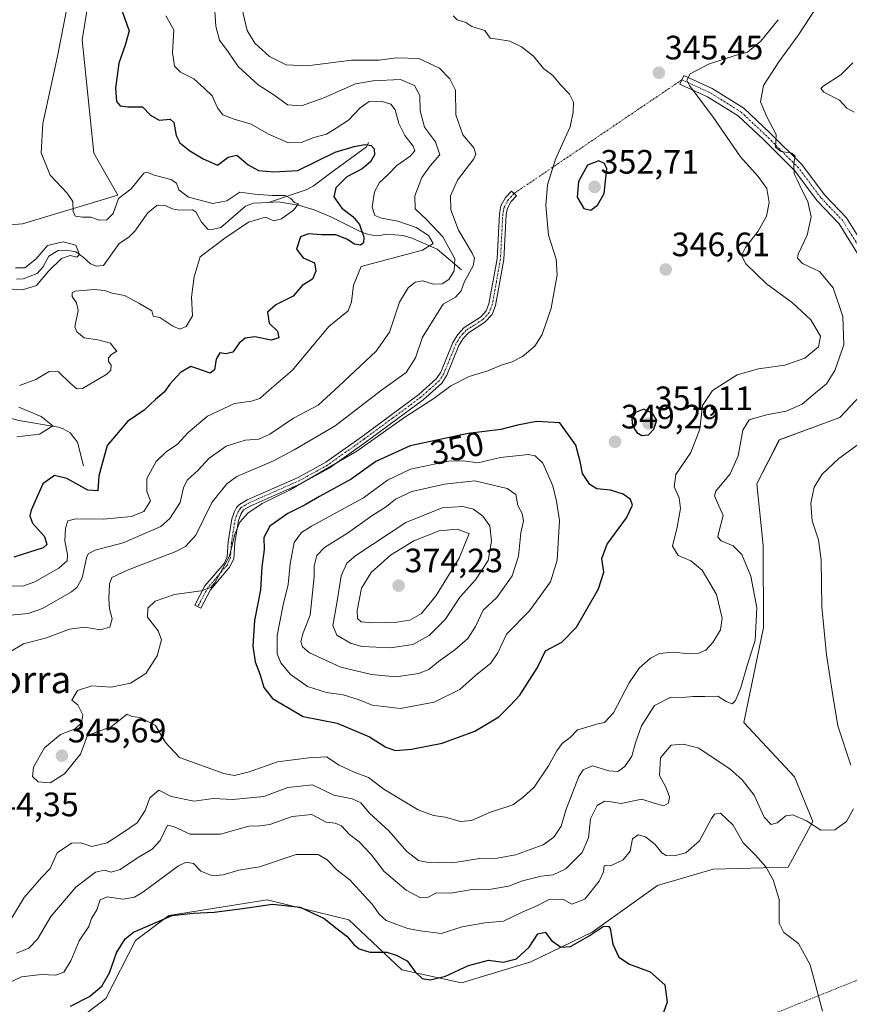
# Model space of a CAD drawing. Units: metres. Extents: x 632854 to 636316, y 4648717 to 4651096.
# Drawn here: x 633479 to 633724, y 4649333 to 4649625 of the extents above; entities that cross this region are included whole.
import ezdxf
from ezdxf.enums import TextEntityAlignment as Align

# ---------------------------------------------------------------- set-up
doc = ezdxf.new("R2010")
doc.units = ezdxf.units.M
doc.header["$MEASUREMENT"] = 0
doc.linetypes.add('TRAZO_Y_PUNTO', pattern=[1, 0.5, -0.25, 0, -0.25])
for name, color, linetype, lineweight in [('Camino', 19, 'Continuous', 0), ('Camino Cxs', 19, 'Continuous', 0), ('Camino eje', 39, 'TRAZO_Y_PUNTO', 13), ('Camino eje virtual', 6, 'TRAZO_Y_PUNTO', 0), ('Carátula', 7, 'Continuous', 5), ('Corriente natural lineal', 142, 'Continuous', 13), ('Cultivos herbáceos CxS', 92, 'Continuous', 0), ('Curva de nivel maestra', 36, 'Continuous', 30), ('Curva de nivel normal', 36, 'Continuous', 0), ('Pastizal CxS', 92, 'Continuous', 0), ('Punto de cota en terreno', 7, 'Continuous', 0), ('Rótulo de curva de nivel directora', 19, 'Continuous', 0), ('Rótulo de punto de cota en terreno', 19, 'Continuous', 0), ('Texto cartográfico', 19, 'Continuous', 0)]:
    doc.layers.add(name, color=color, linetype=linetype, lineweight=lineweight)
doc.styles.add('Arial', font='txt', dxfattribs={"height": 0.2})

# ---------------------------------------------------------------- blocks, each defined once
blk = doc.blocks.new('*U151')
at = {"layer": 'Cultivos herbáceos CxS', "color": 92, "linetype": 'Continuous', "lineweight": 0}
for points in [[(633484.72, 4649319.8, 323.01), (633504.39, 4649334.79, 323.19), (633513.14, 4649351.96, 324.09), (633523, 4649359.41, 325.1), (633552.11, 4649363.98, 325.23), (633576.3, 4649358.04, 326.13), (633591.99, 4649343.32, 323.58), (633609.64, 4649339.4, 323.04), (633630.1, 4649345.66, 323.54), (633648.3, 4649354.39, 325.16), (633667.65, 4649368.22, 327.33), (633684.05, 4649373.09, 328.4), (633706.27, 4649373.67, 331.31), (633713.55, 4649387.19, 334.91), (633708.14, 4649400.39, 336.62), (633693.12, 4649416.52, 338.79), (633698.97, 4649444.61, 339.38), (633698.86, 4649468.88, 337.68), (633697.05, 4649487.13, 337.7), (633703.68, 4649500.13, 337.62), (633721.56, 4649506.72, 336.52), (633735.67, 4649521.78, 335.54)], [(633735.08, 4649765.7, 318.82), (633722.34, 4649751.97, 322.64), (633703.06, 4649749.4, 321.48), (633675.61, 4649733.71, 322.6), (633645.22, 4649739.6, 321.47), (633625.61, 4649739.6, 320.59), (633597.17, 4649728.8, 320.33), (633524.62, 4649674.85, 321.12), (633499.58, 4649632.58, 321.23), (633497.39, 4649618.55, 320.93), (633500.78, 4649584.97, 321.17), (633507.93, 4649572.6, 320.4), (633479.71, 4649564.1, 319.17), (633457.51, 4649562.26, 317.29), (633376.05, 4649542.38, 311.04), (633352.11, 4649534.14, 313.9), (633326.35, 4649522.67, 313.76)]]:
    blk.add_polyline3d(points, dxfattribs=at)
blk = doc.blocks.new('*U181')
at = {"layer": 'Curva de nivel normal', "color": 36, "linetype": 'Continuous', "lineweight": 0}
blk.add_polyline3d([(633475, 4649544.81, 315), (633479.64, 4649544.56, 315), (633483.82, 4649545.85, 315), (633487.5, 4649550.17, 315), (633491.2, 4649553.82, 315), (633493.84, 4649554.74, 315), (633495.74, 4649554.26, 315), (633496.55, 4649554.99, 315), (633495.46, 4649557.81, 315), (633491.73, 4649558.75, 315), (633487.11, 4649557.64, 315), (633483.74, 4649553.75, 315), (633480.34, 4649551.03, 315), (633477.61, 4649551.03, 315)], dxfattribs=at)
blk = doc.blocks.new('*U182')
at = {"layer": 'Curva de nivel normal', "color": 36, "linetype": 'Continuous', "lineweight": 0}
for points in [[(633477.96, 4649501.02, 320), (633484.74, 4649501.82, 320), (633488.64, 4649504.33, 320), (633485.24, 4649507.04, 320), (633478.56, 4649509.87, 320)], [(633478.78, 4649516.26, 320), (633483.63, 4649517.98, 320), (633487.59, 4649520.37, 320), (633490.3, 4649520.3, 320), (633493.79, 4649516.94, 320), (633495.78, 4649515.26, 320), (633497.4, 4649515.4, 320), (633504.67, 4649519.62, 320), (633505.79, 4649520.82, 320), (633505.89, 4649522.21, 320), (633505.11, 4649523.38, 320), (633505.16, 4649524.41, 320), (633506.16, 4649525.5, 320), (633507.58, 4649526.36, 320), (633506.84, 4649527.25, 320), (633505.7, 4649528.76, 320), (633502, 4649529.76, 320), (633497.97, 4649530.36, 320), (633495.72, 4649532.11, 320), (633495.13, 4649533.59, 320), (633496.19, 4649538.47, 320), (633495.67, 4649540.67, 320), (633494.36, 4649542.54, 320), (633494.36, 4649543.7, 320), (633495.24, 4649544.15, 320), (633500.92, 4649544.68, 320), (633503.97, 4649544.33, 320), (633506.26, 4649543.52, 320), (633509.92, 4649542.88, 320), (633514.11, 4649540.56, 320), (633517.98, 4649538.37, 320), (633518.39, 4649536.81, 320), (633520.37, 4649536.4, 320), (633524.18, 4649533.79, 320), (633526.28, 4649532.92, 320), (633528.12, 4649533.75, 320), (633530.02, 4649536.88, 320), (633529.66, 4649542.38, 320), (633530.5, 4649548.38, 320), (633532.24, 4649554.3, 320), (633539.52, 4649559.89, 320), (633546.53, 4649564.59, 320), (633551.59, 4649566.06, 320), (633554.06, 4649565, 320), (633556.33, 4649565.6, 320), (633559.85, 4649568.18, 320), (633561.37, 4649570, 320), (633560.15, 4649570.42, 320), (633559.14, 4649571.63, 320), (633557.46, 4649572.5, 320), (633553.57, 4649572.43, 320), (633548.41, 4649572.9, 320), (633543.96, 4649573.5, 320), (633540.11, 4649570.85, 320), (633535.99, 4649570.1, 320), (633528.82, 4649571.95, 320), (633525.92, 4649574.15, 320), (633525.26, 4649576.12, 320), (633523.6, 4649577.17, 320), (633518.69, 4649578.53, 320), (633516.51, 4649579.41, 320), (633515.58, 4649579.04, 320), (633511.85, 4649574.45, 320), (633508.13, 4649571.56, 320), (633506.49, 4649567.17, 320), (633504.62, 4649565.28, 320), (633502.37, 4649565.16, 320), (633499.91, 4649566.04, 320), (633497.43, 4649566.03, 320), (633495.38, 4649566.4, 320), (633494.67, 4649567.6, 320), (633494.55, 4649570.68, 320), (633492.92, 4649573.18, 320), (633487.86, 4649578.52, 320), (633485.18, 4649585.1, 320), (633485.68, 4649593.78, 320), (633490.02, 4649613.73, 320), (633494.77, 4649637.97, 320)]]:
    blk.add_polyline3d(points, dxfattribs=at)
blk = doc.blocks.new('*U207')
at = {"layer": 'Curva de nivel maestra', "color": 36, "linetype": 'Continuous', "lineweight": 30}
for points in [[(633508.78, 4649628.07, 325), (633511.25, 4649621.18, 325), (633510.03, 4649616.95, 325), (633508.24, 4649611.67, 325), (633507.18, 4649604.25, 325), (633507.49, 4649600.28, 325), (633508.56, 4649599.02, 325), (633510.81, 4649598.77, 325), (633515.2, 4649598.68, 325), (633517.58, 4649596.21, 325), (633520.14, 4649594.75, 325), (633523.34, 4649595.1, 325), (633524.51, 4649594.13, 325), (633525.13, 4649590.26, 325), (633526.26, 4649588.06, 325), (633529.19, 4649585.65, 325), (633533.19, 4649583.32, 325), (633537.44, 4649581.42, 325), (633540.6, 4649583.81, 325), (633543.1, 4649584.41, 325), (633546.43, 4649581.56, 325), (633549.5, 4649579.86, 325), (633554.09, 4649579.45, 325), (633561.16, 4649579.9, 325), (633572.22, 4649585.29, 325), (633577.81, 4649586.98, 325), (633581.03, 4649587.58, 325), (633582.83, 4649587.3, 325), (633583.8, 4649586.27, 325), (633583.87, 4649584.53, 325), (633582.65, 4649582.41, 325), (633580.23, 4649580.38, 325), (633575.71, 4649578.05, 325), (633572.44, 4649574.71, 325), (633571.81, 4649572.06, 325), (633574.18, 4649568.76, 325), (633577.43, 4649566.3, 325), (633579.44, 4649563.87, 325), (633580.69, 4649560.1, 325), (633580.64, 4649558.43, 325), (633579.71, 4649557.76, 325), (633577.91, 4649558.03, 325), (633575.7, 4649559.53, 325), (633572.45, 4649560.79, 325), (633568.18, 4649560.8, 325), (633564.28, 4649561.11, 325), (633561.94, 4649560.2, 325), (633560.79, 4649556.57, 325), (633562.78, 4649554.01, 325), (633566.1, 4649552.57, 325), (633566.54, 4649550.08, 325), (633565.53, 4649547.74, 325), (633562.46, 4649545.88, 325), (633559.78, 4649542.66, 325), (633554.68, 4649540.15, 325), (633552.18, 4649537.99, 325), (633552.67, 4649534.71, 325), (633555.12, 4649532.33, 325), (633555.54, 4649530.31, 325), (633553.24, 4649529.63, 325), (633548.49, 4649530.63, 325), (633545.57, 4649530.28, 325), (633543.82, 4649528.73, 325), (633541.91, 4649526.12, 325), (633539.91, 4649525.59, 325), (633538.07, 4649525.9, 325), (633536.99, 4649524.05, 325), (633536.52, 4649520.89, 325), (633535.18, 4649519.92, 325), (633531.53, 4649521.19, 325), (633529.51, 4649521.9, 325), (633526.49, 4649520.05, 325), (633523.25, 4649516.68, 325), (633521.58, 4649514.26, 325), (633519.03, 4649512.06, 325), (633515.65, 4649508.9, 325), (633510.74, 4649505.55, 325), (633504.76, 4649498.5, 325), (633502.24, 4649489.5, 325), (633501.94, 4649485.05, 325), (633499, 4649485.23, 325), (633492.81, 4649488.73, 325), (633489.15, 4649489.56, 325), (633485.73, 4649487.16, 325), (633482.25, 4649479.38, 325), (633481.85, 4649477.65, 325), (633482.65, 4649475.46, 325), (633486.17, 4649471.52, 325), (633486.9, 4649469.21, 325), (633485.83, 4649468.16, 325), (633477.16, 4649465.41, 325)], [(633493.92, 4649332.5, 325), (633499.51, 4649335.39, 325), (633503.2, 4649338.49, 325), (633505.41, 4649342.41, 325), (633507.53, 4649348.33, 325), (633510.03, 4649352.41, 325), (633512.51, 4649354.42, 325), (633524, 4649359.36, 325), (633530.24, 4649360.06, 325), (633536.39, 4649360.39, 325), (633544.82, 4649361.43, 325), (633553.72, 4649362.73, 325), (633561.89, 4649361.87, 325), (633568.98, 4649358.49, 325), (633572.78, 4649355.44, 325), (633575.71, 4649353.2, 325), (633577.75, 4649350.77, 325), (633579.36, 4649349.5, 325), (633582.49, 4649348.53, 325), (633587.48, 4649348.49, 325), (633590.29, 4649347.6, 325), (633593.54, 4649345.92, 325), (633595.87, 4649342.72, 325), (633597.96, 4649340.76, 325), (633600.32, 4649340.34, 325), (633604.84, 4649341.4, 325), (633611.64, 4649344.56, 325), (633617.57, 4649346.12, 325), (633621.9, 4649345.53, 325), (633625.9, 4649346.53, 325), (633629.61, 4649349.97, 325), (633632.18, 4649353.91, 325), (633634.36, 4649354.42, 325), (633636.22, 4649351.94, 325), (633638.98, 4649350.04, 325), (633641.88, 4649350.22, 325), (633647.42, 4649353.32, 325), (633651.56, 4649356.11, 325), (633653.12, 4649356.21, 325), (633653.58, 4649355.48, 325), (633654.36, 4649350.88, 325), (633656.2, 4649347.06, 325), (633659.36, 4649344.98, 325), (633665.42, 4649342.67, 325), (633669.8, 4649338.88, 325), (633670.5, 4649333.69, 325), (633667.9, 4649326.49, 325)]]:
    blk.add_polyline3d(points, dxfattribs=at)
blk = doc.blocks.new('5PATER')
at = {"layer": 'Carátula', "linetype": 'Continuous', "lineweight": 5}
h = blk.add_hatch(color=250, dxfattribs=at)
edge = h.paths.add_edge_path()
edge.add_ellipse((0, 0.01), major_axis=(-1.33, -1.34), ratio=0.999422, start_angle=0, end_angle=360)

msp = doc.modelspace()

# ---------------------------------------------------------------- linework, layer by layer
at = {"layer": 'Camino', "color": 19, "linetype": 'Continuous', "lineweight": 0}
for points in [[(633728.13, 4649553.27, 336.16), (633721.37, 4649564.12, 337.44), (633714.9, 4649570.9, 339.04), (633708.24, 4649579.78, 339.85), (633698.96, 4649589.06, 340.79), (633691.46, 4649596.09, 342.23), (633682.45, 4649601.69, 344.11), (633674.27, 4649605.46, 345.39), (633675.44, 4649608, 345.03), (633683.78, 4649604.16, 343.63), (633693.17, 4649598.32, 341.66), (633700.91, 4649591.07, 340.09), (633710.36, 4649581.62, 339.45), (633717.04, 4649572.71, 338.73), (633723.59, 4649565.84, 337.11), (633730.48, 4649554.79, 335.82)], [(633535.34, 4649455.78, 345.12), (633532.43, 4649450.31, 345.17), (633530.66, 4649451.25, 345.06), (633533.67, 4649456.91, 344.83), (633539.36, 4649463.6, 344.72), (633540.25, 4649465.57, 344.66), (633540.53, 4649469.93, 344.44), (633541.65, 4649476.79, 344.78), (633542.43, 4649478.98, 344.55), (633543.04, 4649480.16, 344.15), (633543.89, 4649481, 344.06), (633546.2, 4649482.35, 344.6), (633561.24, 4649489.01, 344.31), (633569.41, 4649493.5, 344.45), (633580.22, 4649501.19, 343.82), (633596.99, 4649513.59, 344.07), (633602.23, 4649518.27, 344.06), (633603.46, 4649520.18, 343.91), (633607.06, 4649528.97, 344.22), (633608.51, 4649531.36, 344.04), (633610.35, 4649533.37, 344.17), (633615.24, 4649536.5, 344.26), (633616.95, 4649538.34, 344.4), (633617.72, 4649540.41, 344.24), (633620.13, 4649553.72, 343.8), (633620.83, 4649567.05, 344.44), (633621.27, 4649569.41, 344.41), (633622.65, 4649571.85, 344.25), (633624.43, 4649573.76, 344.31), (633625.89, 4649572.4, 344.54), (633624.28, 4649570.66, 344.46), (633623.18, 4649568.72, 344.55), (633622.83, 4649566.81, 344.56), (633622.12, 4649553.49, 344.45), (633619.65, 4649539.88, 344.37), (633618.69, 4649537.27, 344.42), (633616.53, 4649534.95, 344.39), (633611.65, 4649531.82, 344.35), (633610.11, 4649530.15, 344.26), (633608.86, 4649528.07, 344.31), (633605.24, 4649519.25, 344.21), (633603.76, 4649516.96, 344.43), (633598.25, 4649512.03, 344.69), (633581.4, 4649499.58, 344.54), (633570.47, 4649491.8, 345.55), (633562.13, 4649487.22, 345.32), (633547.11, 4649480.57, 345.02), (633545.11, 4649479.4, 344.73), (633544.27, 4649478.18, 344.95), (633543.59, 4649476.29, 345.29), (633542.52, 4649469.7, 345.35), (633542.23, 4649465.08, 345.39), (633541.07, 4649462.52, 345.21), (633535.34, 4649455.78, 345.12)]]:
    msp.add_polyline3d(points, dxfattribs=at)
at = {"layer": 'Camino Cxs', "color": 19, "linetype": 'Continuous', "lineweight": 0}
msp.add_polyline3d([(633728.13, 4649553.27, 336.16), (633721.37, 4649564.12, 337.44), (633714.9, 4649570.9, 339.04), (633708.24, 4649579.78, 339.85), (633698.96, 4649589.06, 340.79), (633691.46, 4649596.09, 342.23), (633682.45, 4649601.69, 344.11), (633674.27, 4649605.46, 345.39), (633675.44, 4649608, 345.03), (633683.78, 4649604.16, 343.63), (633693.17, 4649598.32, 341.66), (633700.91, 4649591.07, 340.09), (633710.36, 4649581.62, 339.45), (633717.04, 4649572.71, 338.73), (633723.59, 4649565.84, 337.11), (633730.48, 4649554.79, 335.82)], dxfattribs=at)
msp.add_polyline3d([(633535.34, 4649455.78, 345.12), (633532.43, 4649450.31, 345.17), (633530.66, 4649451.25, 345.06), (633533.67, 4649456.91, 344.83), (633539.36, 4649463.6, 344.72), (633540.25, 4649465.57, 344.66), (633540.53, 4649469.93, 344.44), (633541.65, 4649476.79, 344.78), (633542.43, 4649478.98, 344.55), (633543.04, 4649480.16, 344.15), (633543.89, 4649481, 344.06), (633546.2, 4649482.35, 344.6), (633561.24, 4649489.01, 344.31), (633569.41, 4649493.5, 344.45), (633580.22, 4649501.19, 343.82), (633596.99, 4649513.59, 344.07), (633602.23, 4649518.27, 344.06), (633603.46, 4649520.18, 343.91), (633607.06, 4649528.97, 344.22), (633608.51, 4649531.36, 344.04), (633610.35, 4649533.37, 344.17), (633615.24, 4649536.5, 344.26), (633616.95, 4649538.34, 344.4), (633617.72, 4649540.41, 344.24), (633620.13, 4649553.72, 343.8), (633620.83, 4649567.05, 344.44), (633621.27, 4649569.41, 344.41), (633622.65, 4649571.85, 344.25), (633624.43, 4649573.76, 344.31), (633625.89, 4649572.4, 344.54), (633624.28, 4649570.66, 344.46), (633623.18, 4649568.72, 344.55), (633622.83, 4649566.81, 344.56), (633622.12, 4649553.49, 344.45), (633619.65, 4649539.88, 344.37), (633618.69, 4649537.27, 344.42), (633616.53, 4649534.95, 344.39), (633611.65, 4649531.82, 344.35), (633610.11, 4649530.15, 344.26), (633608.86, 4649528.07, 344.31), (633605.24, 4649519.25, 344.21), (633603.76, 4649516.96, 344.43), (633598.25, 4649512.03, 344.69), (633581.4, 4649499.58, 344.54), (633570.47, 4649491.8, 345.55), (633562.13, 4649487.22, 345.32), (633547.11, 4649480.57, 345.02), (633545.11, 4649479.4, 344.73), (633544.27, 4649478.18, 344.95), (633543.59, 4649476.29, 345.29), (633542.52, 4649469.7, 345.35), (633542.23, 4649465.08, 345.39), (633541.07, 4649462.52, 345.21), (633535.34, 4649455.78, 345.12)], close=True, dxfattribs=at)
at = {"layer": 'Camino eje', "color": 39, "linetype": 'TRAZO_Y_PUNTO', "lineweight": 13}
for points in [[(633729.31, 4649554.03, 336), (633722.48, 4649564.98, 337.31), (633715.97, 4649571.81, 338.86), (633709.3, 4649580.7, 339.67), (633699.94, 4649590.06, 340.47), (633692.32, 4649597.21, 341.99), (633683.11, 4649602.92, 343.74), (633674.86, 4649606.73, 345.19)], [(633625.16, 4649573.08, 344.44), (633624.36, 4649572.21, 344.39), (633623.47, 4649571.26, 344.37), (633622.23, 4649569.07, 344.51), (633622.01, 4649567.89, 344.56), (633621.83, 4649566.93, 344.56), (633621.48, 4649560.27, 344.5), (633621.13, 4649553.61, 344.27), (633619.92, 4649546.95, 344.03), (633618.69, 4649540.15, 344.31), (633618.3, 4649539.11, 344.37), (633617.82, 4649537.81, 344.41), (633615.89, 4649535.73, 344.34), (633613.45, 4649534.16, 344.31), (633611, 4649532.6, 344.28), (633610.08, 4649531.59, 344.2), (633609.31, 4649530.76, 344.17), (633608.59, 4649529.56, 344.21), (633607.96, 4649528.52, 344.3), (633606.16, 4649524.13, 344.19), (633604.35, 4649519.72, 344.08), (633603.74, 4649518.76, 344.11), (633603, 4649517.62, 344.23), (633600.24, 4649515.15, 344.13), (633597.62, 4649512.81, 344.39), (633589.2, 4649506.59, 344.33), (633580.81, 4649500.39, 344.2), (633569.94, 4649492.65, 344.97), (633561.69, 4649488.12, 344.77), (633546.66, 4649481.46, 344.82), (633544.5, 4649480.2, 344.44), (633544.08, 4649479.78, 344.48), (633543.66, 4649479.17, 344.61), (633543.35, 4649478.58, 344.78), (633543.01, 4649477.64, 344.93), (633542.62, 4649476.54, 345.01), (633542.06, 4649473.11, 345.1), (633541.53, 4649469.82, 344.84), (633541.39, 4649467.64, 344.83), (633541.24, 4649465.33, 344.92), (633540.22, 4649463.06, 344.95), (633534.51, 4649456.35, 344.98), (633531.55, 4649450.78, 345.07)]]:
    msp.add_polyline3d(points, dxfattribs=at)
at = {"layer": 'Camino eje virtual', "color": 6, "linetype": 'TRAZO_Y_PUNTO', "lineweight": 0}
for points in [[(633674.86, 4649606.73, 345.19), (633625.16, 4649573.08, 344.44)], [(633875.05, 4649399.94, 326.89), (633692.91, 4649326.62, 328.27)]]:
    msp.add_polyline3d(points, dxfattribs=at)
at = {"layer": 'Corriente natural lineal', "color": 142, "linetype": 'Continuous', "lineweight": 13}
for points in [[(633582.1, 4649588.12, 325.11), (633581.53, 4649586.85, 324.8), (633570.91, 4649579.18, 322.52), (633565.72, 4649575.22, 321.53), (633563.6, 4649574.14, 320.97), (633552.5, 4649570.41, 319.76)], [(633552.5, 4649570.41, 319.76), (633548.08, 4649570.17, 319.37), (633545.65, 4649569.35, 319.01), (633538.35, 4649563.05, 318.34), (633536.24, 4649562.48, 318.32), (633534.6, 4649562.44, 318.19), (633532.67, 4649564.56, 317.86), (633531.01, 4649567.61, 317.72), (633530.03, 4649568.22, 317.64), (633526.18, 4649568.17, 317.36), (633523.98, 4649568.54, 317.21), (633521.71, 4649569.57, 317.14), (633519.4, 4649569.51, 316.99), (633516.75, 4649567.33, 316.62), (633512.94, 4649561.93, 316.44), (633511.17, 4649560.16, 316.22), (633508.28, 4649558.22, 315.69), (633503.61, 4649551.79, 315.68), (633501.63, 4649551.56, 315.46), (633499.78, 4649552.28, 315.39), (633497.63, 4649554.22, 314.97), (633495.42, 4649555.8, 314.89), (633492.67, 4649556.25, 314.8), (633490.2, 4649556.16, 314.64), (633487.49, 4649554.56, 314.18), (633485.69, 4649551.26, 314.45), (633483.99, 4649549.41, 314.49), (633479.88, 4649547.78, 313.91), (633477.91, 4649547.68, 313.85)], [(633609.56, 4649550.47, 337.04), (633602.38, 4649556.57, 331.23), (633595.22, 4649559.79, 328.19), (633592.37, 4649560.63, 327.46), (633587.43, 4649561, 327.25), (633585.41, 4649560.67, 326.76), (633583.24, 4649560.76, 326.11), (633581.43, 4649561.16, 325.65), (633579.21, 4649561.97, 324.66), (633570.92, 4649566.17, 322.79), (633566.04, 4649568.26, 320.91), (633561.34, 4649569.66, 319.9), (633555.37, 4649570.57, 319.77), (633552.5, 4649570.41, 319.76)], [(633497.74, 4649492.5, 322.71), (633495.97, 4649499.51, 321.24), (633493.81, 4649502.23, 321.02), (633491.75, 4649503.45, 320.17), (633490.3, 4649503.92, 319.95), (633478.58, 4649505.85, 318.35), (633474.65, 4649507.01, 317.79), (633472.93, 4649508.32, 317.13), (633471.66, 4649510.99, 316.74), (633469.05, 4649519.66, 316.85), (633467.26, 4649520.17, 316.49), (633462.1, 4649520.98, 315.94), (633453.74, 4649523.52, 314.27), (633449.01, 4649525.13, 314.1), (633437.79, 4649531.17, 311.89), (633434.59, 4649533.77, 310.76), (633431.97, 4649536.65, 310.16)]]:
    msp.add_polyline3d(points, dxfattribs=at)
at = {"layer": 'Cultivos herbáceos CxS', "color": 92, "linetype": 'Continuous', "lineweight": 0}
for points in [[(633735.08, 4649765.7, 318.82), (633722.34, 4649751.97, 322.64), (633703.06, 4649749.4, 321.48), (633675.61, 4649733.71, 322.6), (633672.43, 4649734.33, 322.05), (633645.22, 4649739.6, 321.47), (633625.61, 4649739.6, 320.59), (633597.17, 4649728.81, 320.33), (633524.62, 4649674.86, 321.12), (633499.58, 4649632.58, 321.23), (633497.39, 4649618.55, 320.93), (633500.78, 4649584.97, 321.17), (633507.93, 4649572.6, 320.4), (633479.71, 4649564.1, 319.17), (633457.51, 4649562.26, 317.29), (633376.05, 4649542.38, 311.04), (633352.11, 4649534.14, 313.9), (633326.35, 4649522.67, 313.76)], [(633484.72, 4649319.8, 323.01), (633504.39, 4649334.79, 323.19), (633513.14, 4649351.96, 324.09), (633523, 4649359.41, 325.1), (633552.11, 4649363.98, 325.23), (633576.3, 4649358.04, 326.13), (633591.99, 4649343.32, 323.58), (633609.64, 4649339.4, 323.04), (633630.09, 4649345.66, 323.54), (633648.3, 4649354.39, 325.16), (633667.65, 4649368.22, 327.33), (633684.05, 4649373.09, 328.4), (633706.27, 4649373.67, 331.31), (633713.55, 4649387.19, 334.91), (633708.14, 4649400.39, 336.62), (633693.12, 4649416.52, 338.79), (633698.97, 4649444.61, 339.38), (633698.86, 4649468.88, 337.68), (633697.05, 4649487.13, 337.7), (633703.67, 4649500.13, 337.62), (633721.55, 4649506.72, 336.52), (633735.67, 4649521.78, 335.54)]]:
    msp.add_polyline3d(points, dxfattribs=at)
at = {"layer": 'Curva de nivel maestra', "color": 36, "linetype": 'Continuous', "lineweight": 30}
for points in [[(633647.9, 4649568.14, 350), (633649.9, 4649569.65, 350), (633651.81, 4649573.1, 350), (633652.6, 4649580.38, 350), (633651.93, 4649581.91, 350), (633650.21, 4649582.72, 350), (633646.86, 4649581.46, 350), (633644.23, 4649576.62, 350), (633643.85, 4649571.94, 350), (633645.81, 4649568.59, 350), (633647.9, 4649568.14, 350)], [(633662.94, 4649501.44, 350), (633664.92, 4649501.6, 350), (633666.53, 4649503.3, 350), (633667.45, 4649505.95, 350), (633666.09, 4649507.96, 350), (633663.54, 4649509.22, 350), (633661.06, 4649508.28, 350), (633660.01, 4649506.4, 350), (633660.17, 4649504.35, 350), (633661.47, 4649502.3, 350), (633662.94, 4649501.44, 350)], [(633590.04, 4649408.21, 350), (633594.85, 4649408.55, 350), (633603.9, 4649410.41, 350), (633613.52, 4649413.88, 350), (633620.7, 4649418.16, 350), (633624.04, 4649421.56, 350), (633626.85, 4649424.61, 350), (633632.11, 4649432.73, 350), (633634.51, 4649437.7, 350), (633639.33, 4649440.25, 350), (633643.69, 4649444.69, 350), (633650.11, 4649456.08, 350), (633651.74, 4649460.98, 350), (633651.16, 4649465, 350), (633652.74, 4649469.27, 350), (633658.48, 4649477.08, 350), (633660.25, 4649480.78, 350), (633659.63, 4649482.46, 350), (633657.42, 4649484.1, 350), (633653.72, 4649485.26, 350), (633649.66, 4649485.67, 350), (633647.57, 4649486.89, 350), (633645.41, 4649490.22, 350), (633644.74, 4649493.74, 350), (633643.47, 4649498.56, 350), (633638.67, 4649505.16, 350), (633631.85, 4649505.63, 350), (633626.2, 4649504.49, 350), (633621.23, 4649503.23, 350), (633611.62, 4649502.03, 350), (633594.46, 4649498.36, 350), (633584.29, 4649493.79, 350), (633576.91, 4649488.48, 350), (633567.58, 4649483.38, 350), (633563.3, 4649480.89, 350), (633558.17, 4649478.38, 350), (633552.93, 4649474.59, 350), (633551.13, 4649471.24, 350), (633551.18, 4649467.66, 350), (633550.55, 4649462.59, 350), (633550.09, 4649455.79, 350), (633548.31, 4649446.72, 350), (633547.83, 4649439.06, 350), (633548.52, 4649434.45, 350), (633550.05, 4649430.61, 350), (633551.12, 4649426.82, 350), (633553.66, 4649423.62, 350), (633562.75, 4649418.24, 350), (633572.83, 4649416.32, 350), (633582.42, 4649412.28, 350), (633587.25, 4649409.17, 350), (633590.04, 4649408.21, 350)]]:
    msp.add_polyline3d(points, dxfattribs=at)
at = {"layer": 'Curva de nivel normal', "color": 36, "linetype": 'Continuous', "lineweight": 0}
for points in [[(633475.97, 4649357.69, 340), (633480.18, 4649364.67, 340), (633485.26, 4649370.58, 340), (633487.84, 4649373.25, 340), (633489.91, 4649377.88, 340), (633494.19, 4649380.8, 340), (633496.92, 4649380.88, 340), (633500.17, 4649379.82, 340), (633504.7, 4649380.89, 340), (633509.55, 4649384.08, 340), (633513.6, 4649386.8, 340), (633515.96, 4649390.42, 340), (633517.34, 4649394.23, 340), (633520, 4649396.49, 340), (633523.66, 4649394.54, 340), (633530.47, 4649393.21, 340), (633536.07, 4649394.03, 340), (633541.89, 4649393.71, 340), (633551.07, 4649394.63, 340), (633558.24, 4649397.28, 340), (633565.55, 4649398.07, 340), (633571.8, 4649395.02, 340), (633577.21, 4649393.91, 340), (633579.83, 4649392.74, 340), (633582.35, 4649389.64, 340), (633588.13, 4649384.47, 340), (633593.46, 4649378.34, 340), (633596.86, 4649375.62, 340), (633599.88, 4649375.02, 340), (633602.88, 4649375.12, 340), (633607.06, 4649374.96, 340), (633614.9, 4649376.28, 340), (633620.23, 4649376.31, 340), (633625.57, 4649377.31, 340), (633629.9, 4649378.94, 340), (633633.76, 4649380.27, 340), (633636.94, 4649382.58, 340), (633639.08, 4649385.84, 340), (633640.58, 4649390.79, 340), (633644.31, 4649400.53, 340), (633645.6, 4649402.5, 340), (633648.33, 4649403.66, 340), (633653.22, 4649402.19, 340), (633655.89, 4649402.01, 340), (633657.96, 4649403.5, 340), (633660, 4649406.53, 340), (633661.06, 4649410.5, 340), (633662.91, 4649415.48, 340), (633666.77, 4649421.51, 340), (633671.53, 4649423.96, 340), (633675.02, 4649423.86, 340), (633678.03, 4649424.19, 340), (633681.67, 4649424.23, 340), (633685.51, 4649424.24, 340), (633687.94, 4649422.74, 340), (633689.68, 4649422.01, 340), (633690.71, 4649422.97, 340), (633692.25, 4649426.89, 340), (633694.14, 4649433.35, 340), (633696.57, 4649440.88, 340), (633697.01, 4649450.39, 340), (633695.19, 4649459.81, 340), (633692.57, 4649466.17, 340), (633689.98, 4649468.81, 340), (633686.41, 4649470.24, 340), (633685.49, 4649471.39, 340), (633685.67, 4649472.48, 340), (633687.06, 4649477.79, 340), (633685.34, 4649481.53, 340), (633684.48, 4649483.62, 340), (633684.88, 4649484.92, 340), (633689.12, 4649490.06, 340), (633691.52, 4649495.39, 340), (633692.83, 4649503.01, 340), (633694.72, 4649506.09, 340), (633699.91, 4649507.54, 340), (633705.74, 4649508.61, 340), (633710.41, 4649510.72, 340), (633714.35, 4649514.07, 340), (633717.65, 4649516.7, 340), (633720.13, 4649520.72, 340), (633722.72, 4649528.3, 340), (633722.51, 4649536.67, 340), (633719.59, 4649545.19, 340), (633715.6, 4649550, 340), (633710.52, 4649552.38, 340), (633709.08, 4649553.94, 340), (633709.23, 4649555.13, 340), (633711.89, 4649560.72, 340), (633713.08, 4649566.21, 340), (633712.15, 4649570.72, 340), (633710.2, 4649574.36, 340), (633708.96, 4649577.12, 340), (633708.04, 4649578.88, 340), (633707.93, 4649581.96, 340), (633708.38, 4649584.13, 340), (633707.35, 4649584.98, 340), (633704.21, 4649585.46, 340), (633702.49, 4649586.8, 340), (633702.73, 4649590.55, 340), (633699.94, 4649595.75, 340), (633698.09, 4649600.18, 340), (633699, 4649605, 340), (633703.49, 4649612.04, 340), (633709.37, 4649619.99, 340), (633717.36, 4649632.37, 340)], [(633544.56, 4649628.04, 340), (633546.22, 4649621.3, 340), (633548.44, 4649617.56, 340), (633552.75, 4649613.57, 340), (633557.68, 4649611.18, 340), (633563.97, 4649610.86, 340), (633577.08, 4649612.54, 340), (633585.26, 4649612.56, 340), (633590.41, 4649613.2, 340), (633597.01, 4649612.98, 340), (633603.06, 4649610.19, 340), (633606.18, 4649606.98, 340), (633607.84, 4649603.64, 340), (633607.89, 4649596.36, 340), (633610.02, 4649590.48, 340), (633613.21, 4649586.58, 340), (633613.85, 4649584.7, 340), (633613.22, 4649583.35, 340), (633608.45, 4649577.04, 340), (633606.36, 4649572.42, 340), (633606.46, 4649568.23, 340), (633608.75, 4649562.26, 340), (633612.79, 4649555.4, 340), (633613.43, 4649553.95, 340), (633613.1, 4649551.62, 340), (633610.48, 4649547, 340), (633609.53, 4649544.28, 340), (633607.84, 4649542.38, 340), (633604.14, 4649540.28, 340), (633598.03, 4649530.51, 340), (633596.01, 4649524.46, 340), (633593.24, 4649520.08, 340), (633585.98, 4649514.81, 340), (633572.21, 4649504.26, 340), (633560.05, 4649497.18, 340), (633553.94, 4649493.92, 340), (633543.16, 4649489.33, 340), (633540.12, 4649487.17, 340), (633535.69, 4649481.63, 340)], [(633476.02, 4649456.97, 330), (633479.81, 4649456.88, 330), (633483.31, 4649458.08, 330), (633490.45, 4649462.13, 330), (633492.93, 4649464.34, 330), (633492.97, 4649466.24, 330), (633492.2, 4649470.27, 330), (633492.41, 4649474.06, 330), (633493.09, 4649476.16, 330), (633495.44, 4649476.82, 330), (633503.75, 4649476.66, 330), (633511.88, 4649477.44, 330), (633515.55, 4649478.9, 330), (633517.61, 4649482.1, 330), (633516.49, 4649484.87, 330), (633516.48, 4649488.7, 330), (633519.29, 4649493.76, 330), (633522.18, 4649496.64, 330), (633525.58, 4649498.87, 330), (633528.58, 4649502.18, 330), (633534.45, 4649507.18, 330), (633542.42, 4649510.92, 330), (633547.45, 4649511.61, 330), (633549.91, 4649512.38, 330), (633552.68, 4649514.85, 330), (633559.63, 4649520.76, 330), (633570.37, 4649533.71, 330), (633576.07, 4649538.38, 330), (633577.02, 4649541.05, 330), (633577.62, 4649545.92, 330), (633579.9, 4649551.51, 330), (633598.04, 4649556.33, 330), (633601.22, 4649558.31, 330), (633599.87, 4649560.67, 330), (633596.22, 4649563.03, 330), (633590.74, 4649564.89, 330), (633585.9, 4649565.72, 330), (633583.92, 4649566.6, 330), (633583.21, 4649569.02, 330), (633583.83, 4649573.61, 330), (633585.33, 4649576.35, 330), (633587.76, 4649578.55, 330), (633590.44, 4649581.4, 330), (633594.38, 4649584.12, 330), (633595.77, 4649585.7, 330), (633595.35, 4649587.07, 330), (633592.86, 4649590.24, 330), (633591.08, 4649593.77, 330), (633590.02, 4649597.82, 330), (633588.68, 4649599.48, 330), (633585.86, 4649600.36, 330), (633582.26, 4649600.27, 330), (633579.63, 4649598.46, 330), (633576.2, 4649594.8, 330), (633572.5, 4649592.37, 330), (633569.62, 4649590.63, 330), (633565.91, 4649589.64, 330), (633562.11, 4649588.12, 330), (633558.42, 4649588.11, 330), (633552.52, 4649590.64, 330), (633547.38, 4649593.62, 330), (633542.31, 4649595.11, 330), (633538.98, 4649596.4, 330), (633537.4, 4649598.4, 330), (633535.85, 4649601.98, 330), (633533.46, 4649604.25, 330), (633530.38, 4649606.96, 330), (633526.49, 4649609.01, 330), (633524.65, 4649610.78, 330), (633524.05, 4649614.84, 330), (633524.43, 4649621.48, 330), (633522.12, 4649625.68, 330)], [(633536.6, 4649627.08, 335), (633536.86, 4649622.55, 335), (633538, 4649618.5, 335), (633540.53, 4649615.03, 335), (633543.53, 4649610.68, 335), (633549.4, 4649605.28, 335), (633554.08, 4649602.23, 335), (633558.11, 4649599.29, 335), (633562.28, 4649599.02, 335), (633568.91, 4649601.34, 335), (633578.24, 4649605.52, 335), (633583.4, 4649606.41, 335), (633591.55, 4649606.77, 335), (633595.68, 4649605.04, 335), (633597.25, 4649602.04, 335), (633597.37, 4649597.55, 335), (633598.62, 4649592.7, 335), (633601.9, 4649588.4, 335), (633603.22, 4649584.5, 335), (633600.3, 4649581.24, 335), (633597.82, 4649577.76, 335), (633595.78, 4649572.37, 335), (633595.89, 4649568.5, 335), (633599.33, 4649565.26, 335), (633604.06, 4649560.21, 335), (633607.61, 4649553.75, 335), (633607.48, 4649550.14, 335), (633605.86, 4649547.64, 335), (633603.84, 4649546.29, 335), (633601.33, 4649546.28, 335), (633598.18, 4649547.18, 335), (633595.9, 4649546.81, 335), (633593.82, 4649545.17, 335), (633591.26, 4649540.88, 335), (633588.26, 4649532.01, 335), (633584.35, 4649526.37, 335), (633573.3, 4649516.04, 335), (633567.14, 4649510.46, 335), (633559.91, 4649506.58, 335), (633552.91, 4649501.83, 335), (633549.58, 4649500.37, 335), (633545.58, 4649500.06, 335), (633539.97, 4649498.31, 335), (633534.83, 4649494.59, 335), (633531.64, 4649491.2, 335), (633528.44, 4649488.23, 335), (633527.29, 4649485.98, 335), (633526.39, 4649481.63, 335), (633523.3, 4649476.86, 335), (633520.62, 4649474.5, 335), (633509.48, 4649469.71, 335), (633501.18, 4649467.54, 335), (633499.12, 4649466.39, 335), (633498.65, 4649465.22, 335), (633497.31, 4649459.31, 335), (633495.86, 4649456.56, 335), (633494.15, 4649455.21, 335), (633485.62, 4649450.24, 335), (633481.41, 4649448.73, 335), (633476.24, 4649448.27, 335)], [(633607.11, 4649625.64, 345), (633608.35, 4649624.49, 345), (633610.85, 4649623.66, 345), (633612.7, 4649622.5, 345), (633616.48, 4649621.28, 345), (633618.13, 4649619.03, 345), (633620.23, 4649618.76, 345), (633623.9, 4649618.13, 345), (633627.38, 4649616.52, 345), (633630.96, 4649613.68, 345), (633633.87, 4649610.04, 345), (633636.66, 4649608.01, 345), (633638.94, 4649605.26, 345), (633641.56, 4649602.51, 345), (633642.78, 4649600.14, 345), (633642.67, 4649597.12, 345), (633641.78, 4649592.81, 345), (633637.39, 4649583.2, 345), (633635.08, 4649575.67, 345), (633634.59, 4649569.54, 345), (633635.38, 4649560.75, 345), (633637.62, 4649553.59, 345), (633637.9, 4649548.97, 345), (633636.14, 4649539.1, 345), (633633.46, 4649531.34, 345), (633631.35, 4649527.9, 345), (633627.65, 4649524.79, 345), (633624.59, 4649523.21, 345), (633621.64, 4649522.36, 345), (633617.43, 4649520.56, 345), (633611.91, 4649518.88, 345), (633606.41, 4649516.17, 345), (633601.39, 4649512.38, 345), (633592.8, 4649506.83, 345), (633578.59, 4649496.82, 345), (633558.71, 4649485.28, 345), (633550.61, 4649481.3, 345), (633546.36, 4649478.45, 345), (633544.02, 4649475.81, 345), (633542.56, 4649472.28, 345), (633540.99, 4649465.72, 345), (633536.58, 4649457.81, 345), (633535.39, 4649456.46, 345), (633532.58, 4649455.45, 345), (633524.64, 4649454.39, 345), (633518.93, 4649452.43, 345), (633516.75, 4649450.35, 345), (633516.66, 4649447.69, 345), (633519.85, 4649443.66, 345), (633520.78, 4649440.92, 345), (633519.5, 4649436.25, 345), (633516.17, 4649430.99, 345), (633511.64, 4649428.1, 345), (633505.92, 4649426.9, 345), (633500.2, 4649427.35, 345), (633495.98, 4649425.97, 345), (633494.32, 4649423.07, 345), (633496.02, 4649421.73, 345), (633497.51, 4649418.73, 345), (633497.12, 4649416.4, 345), (633495.31, 4649414.57, 345), (633490.94, 4649412.94, 345), (633486.17, 4649409, 345), (633482.97, 4649403.26, 345), (633482.65, 4649400.46, 345), (633484.33, 4649398.92, 345), (633487.9, 4649398.59, 345), (633492.15, 4649401.27, 345), (633496.88, 4649407.09, 345), (633497.99, 4649410.32, 345), (633498.77, 4649412.22, 345), (633500.72, 4649413.36, 345), (633505.92, 4649415.2, 345), (633510.67, 4649418.94, 345), (633512.03, 4649418.27, 345), (633514.54, 4649417.97, 345), (633519.08, 4649415.61, 345), (633521.97, 4649410.59, 345), (633526.1, 4649406.13, 345), (633539.28, 4649401.35, 345), (633542.4, 4649400.82, 345), (633546.79, 4649401.92, 345), (633555.17, 4649404.82, 345), (633564.38, 4649405.99, 345), (633569.7, 4649406.32, 345), (633573.42, 4649403.88, 345), (633577.84, 4649401.75, 345), (633582.13, 4649400.23, 345), (633586.64, 4649396.79, 345), (633596.78, 4649390.65, 345), (633601.34, 4649389, 345), (633604.81, 4649388.43, 345), (633609.3, 4649387.18, 345), (633612.57, 4649387.44, 345), (633618.23, 4649389.96, 345), (633624.84, 4649392.08, 345), (633627.8, 4649394.33, 345), (633631.08, 4649397.36, 345), (633635.38, 4649403.62, 345), (633637.78, 4649408.14, 345), (633639.43, 4649410.32, 345), (633641.78, 4649412.04, 345), (633643.94, 4649414.35, 345), (633646.4, 4649414.97, 345), (633649.6, 4649415.98, 345), (633651.89, 4649416.46, 345), (633654.56, 4649419.35, 345), (633659.22, 4649428.2, 345), (633662.22, 4649432.6, 345), (633665.56, 4649435.54, 345), (633668.22, 4649436.9, 345), (633672.22, 4649437.32, 345), (633677.22, 4649436.82, 345), (633679.89, 4649436.98, 345), (633681.89, 4649437.89, 345), (633684.01, 4649440.16, 345), (633686.22, 4649443.94, 345), (633686.76, 4649447.38, 345), (633685.1, 4649454.41, 345), (633680.79, 4649461.62, 345), (633677.52, 4649464.36, 345), (633673.72, 4649465.89, 345), (633672.09, 4649468.64, 345), (633673.43, 4649474.31, 345), (633674.46, 4649479.79, 345), (633674.04, 4649483, 345), (633672.58, 4649486.23, 345), (633673, 4649489.86, 345), (633677.5, 4649496.44, 345), (633680.16, 4649503.32, 345), (633680.93, 4649510.28, 345), (633683.92, 4649514.78, 345), (633691.18, 4649519.35, 345), (633697.49, 4649521.22, 345), (633705.3, 4649522.24, 345), (633711.24, 4649524.28, 345), (633715.25, 4649527.7, 345), (633715.88, 4649530.88, 345), (633712.99, 4649535.71, 345), (633707.54, 4649540.7, 345), (633699.83, 4649546.32, 345), (633693.79, 4649552.28, 345), (633692.44, 4649554.75, 345), (633693.66, 4649557.06, 345), (633697.44, 4649561.89, 345), (633699.9, 4649566.34, 345), (633700.66, 4649570.44, 345), (633699.98, 4649574.56, 345), (633697.44, 4649578.14, 345), (633692.21, 4649583.96, 345), (633684.13, 4649595.7, 345), (633677.04, 4649605.04, 345), (633676.32, 4649606.65, 345), (633677.32, 4649608.52, 345), (633682.68, 4649611.33, 345), (633690.56, 4649613.88, 345), (633694.22, 4649614.86, 345), (633698.22, 4649618.12, 345), (633703.31, 4649624.52, 345)], [(633725.83, 4649597.16, 335), (633723.61, 4649598.32, 335), (633721.44, 4649600.74, 335), (633716.88, 4649603.02, 335), (633715.96, 4649604.12, 335), (633716.65, 4649604.85, 335), (633721.86, 4649608.22, 335), (633725.47, 4649611.78, 335)], [(633724.8, 4649403.9, 335), (633720.94, 4649415.55, 335), (633719.4, 4649425.05, 335), (633717.64, 4649436.51, 335), (633716.23, 4649450.73, 335), (633716.08, 4649464.58, 335), (633715.27, 4649470.6, 335), (633713.37, 4649476.17, 335), (633713.03, 4649481.38, 335), (633713.97, 4649486.12, 335), (633716.32, 4649490, 335), (633721.3, 4649494.63, 335), (633728.45, 4649499.89, 335)], [(633591.58, 4649420.61, 355), (633601.49, 4649422.53, 355), (633609.14, 4649426.22, 355), (633613.73, 4649430.36, 355), (633618.32, 4649434.07, 355), (633620.37, 4649437.1, 355), (633622.97, 4649442.6, 355), (633629.74, 4649449.59, 355), (633635.9, 4649458.14, 355), (633637.92, 4649464.54, 355), (633638.65, 4649476.31, 355), (633637.71, 4649481.99, 355), (633636.66, 4649486.56, 355), (633633.66, 4649493.25, 355), (633631.37, 4649495.43, 355), (633629.33, 4649495.82, 355), (633621.13, 4649494.96, 355), (633614.42, 4649493.32, 355), (633610.23, 4649493.94, 355), (633605.75, 4649493.84, 355), (633594.56, 4649491.45, 355), (633587.73, 4649488.19, 355), (633580.64, 4649483, 355), (633565.2, 4649474.58, 355), (633562.22, 4649472.7, 355), (633560.05, 4649469.79, 355), (633558.92, 4649463.43, 355), (633558.31, 4649457.29, 355), (633556.8, 4649451.28, 355), (633555.06, 4649442.2, 355), (633555.06, 4649436.84, 355), (633556.14, 4649434.13, 355), (633558.92, 4649430.8, 355), (633564, 4649427.18, 355), (633569.66, 4649425.41, 355), (633574.58, 4649424.67, 355), (633579.32, 4649423.22, 355), (633583.15, 4649421.65, 355), (633591.58, 4649420.61, 355)], [(633590.23, 4649430.04, 360), (633596.9, 4649430.95, 360), (633599.97, 4649432.16, 360), (633602.83, 4649434.58, 360), (633607.63, 4649437.96, 360), (633611.53, 4649441.36, 360), (633613.72, 4649444.9, 360), (633616.07, 4649449.75, 360), (633620.09, 4649453.5, 360), (633624.6, 4649459.88, 360), (633626.5, 4649465.77, 360), (633627.17, 4649472.6, 360), (633627.98, 4649476.23, 360), (633627.58, 4649478.34, 360), (633626.29, 4649480.76, 360), (633625.65, 4649484.02, 360), (633623.14, 4649485.77, 360), (633613.52, 4649488.01, 360), (633604.57, 4649487.08, 360), (633594.87, 4649484.82, 360), (633590.05, 4649482.57, 360), (633587.45, 4649480.44, 360), (633583.07, 4649477.69, 360), (633575.87, 4649472.49, 360), (633569.06, 4649468.3, 360), (633566.8, 4649465.96, 360), (633565.99, 4649462.72, 360), (633566.05, 4649459.61, 360), (633564.85, 4649448.28, 360), (633562.79, 4649443.06, 360), (633562.01, 4649440.47, 360), (633562.56, 4649438.85, 360), (633564.66, 4649437.09, 360), (633573.94, 4649432.84, 360), (633582.99, 4649430.66, 360), (633590.23, 4649430.04, 360)], [(633535.69, 4649481.63, 340), (633530.96, 4649471.97, 340), (633527.97, 4649468.55, 340), (633525.03, 4649467.1, 340), (633510.91, 4649461.68, 340), (633506.16, 4649459.4, 340), (633505.44, 4649457.54, 340), (633505.21, 4649453.06, 340), (633505.44, 4649450.16, 340), (633506.21, 4649447.14, 340), (633505.53, 4649444.69, 340), (633502.71, 4649443.96, 340), (633498.16, 4649444.72, 340), (633493.56, 4649444.14, 340), (633486.75, 4649441.55, 340), (633479.98, 4649439.77, 340), (633475.79, 4649437.29, 340)], [(633588.57, 4649438.6, 365), (633595.23, 4649439.62, 365), (633600.07, 4649442.23, 365), (633604.78, 4649446.98, 365), (633609.24, 4649453.72, 365), (633613.8, 4649458.73, 365), (633617.46, 4649464.48, 365), (633618.51, 4649470.15, 365), (633617.99, 4649474.68, 365), (633615.92, 4649477.61, 365), (633613.18, 4649479.67, 365), (633609.99, 4649480.38, 365), (633603.91, 4649480, 365), (633593.12, 4649475.72, 365), (633578.29, 4649465.97, 365), (633575.7, 4649463.65, 365), (633573.96, 4649459.88, 365), (633572.76, 4649451.8, 365), (633571.54, 4649445.24, 365), (633572.73, 4649442.35, 365), (633576.74, 4649439.96, 365), (633580.1, 4649438.96, 365), (633588.57, 4649438.6, 365)], [(633583.18, 4649446, 370), (633590.48, 4649446.22, 370), (633594.28, 4649446.78, 370), (633597.77, 4649448.74, 370), (633602.14, 4649454.09, 370), (633608.94, 4649465.14, 370), (633611.9, 4649472.46, 370), (633608.36, 4649473.7, 370), (633602.95, 4649473.21, 370), (633595.46, 4649470.24, 370), (633588.59, 4649466.06, 370), (633582.87, 4649460.85, 370), (633580.05, 4649456.23, 370), (633578.76, 4649449.66, 370), (633578.87, 4649447.27, 370), (633579.92, 4649446.33, 370), (633583.18, 4649446, 370)], [(633477.92, 4649348.22, 335), (633481.59, 4649349.66, 335), (633484.11, 4649352.4, 335), (633488.02, 4649359.02, 335), (633495.44, 4649367.8, 335), (633501.25, 4649372.2, 335), (633503.92, 4649372.76, 335), (633505.92, 4649372.17, 335), (633508.58, 4649373.02, 335), (633513.67, 4649376.44, 335), (633518.05, 4649378.95, 335), (633520.44, 4649381.6, 335), (633522.62, 4649386.07, 335), (633524.34, 4649385.7, 335), (633529.35, 4649383.47, 335), (633538.27, 4649383.45, 335), (633546.64, 4649385.79, 335), (633549.91, 4649385.9, 335), (633552.91, 4649386.34, 335), (633559.51, 4649388.66, 335), (633565.29, 4649389.22, 335), (633569.55, 4649387.04, 335), (633572.22, 4649386.72, 335), (633574.09, 4649385.95, 335), (633576.51, 4649383.34, 335), (633579.33, 4649381.16, 335), (633582.91, 4649377.44, 335), (633586.77, 4649372.34, 335), (633593.21, 4649366.84, 335), (633597.44, 4649364.6, 335), (633599.73, 4649364.78, 335), (633602.2, 4649366.11, 335), (633606.43, 4649365.94, 335), (633612.76, 4649367.09, 335), (633618.35, 4649367.12, 335), (633623.49, 4649368.04, 335), (633627.69, 4649369.6, 335), (633633.23, 4649371.01, 335), (633636.78, 4649371.41, 335), (633640.49, 4649373.2, 335), (633645.33, 4649377.98, 335), (633647.15, 4649382.37, 335), (633647.77, 4649387.98, 335), (633649.8, 4649391.89, 335), (633651.89, 4649393.16, 335), (633653.89, 4649392.97, 335), (633656.89, 4649392.52, 335), (633662.99, 4649393.76, 335), (633666.62, 4649392.61, 335), (633669.51, 4649391.79, 335), (633670.89, 4649392.58, 335), (633671.17, 4649394.5, 335), (633670.15, 4649397.11, 335), (633668.16, 4649400.83, 335), (633668.51, 4649406.07, 335), (633671.69, 4649409.81, 335), (633675.36, 4649410.11, 335), (633679.89, 4649408.94, 335), (633689.1, 4649402.63, 335), (633692.7, 4649399.53, 335), (633696.25, 4649395.03, 335), (633699.2, 4649388.48, 335), (633701.24, 4649386.28, 335), (633703.02, 4649386.81, 335), (633705.55, 4649388.88, 335), (633707.66, 4649389.2, 335), (633711.75, 4649387.34, 335), (633715.93, 4649384.62, 335), (633720.05, 4649384.77, 335), (633723.59, 4649387.21, 335), (633725.67, 4649390.98, 335)], [(633716.48, 4649331.04, 330), (633712.78, 4649344.75, 330), (633709.38, 4649351.04, 330), (633705.01, 4649354.31, 330), (633703.62, 4649357.14, 330), (633703.58, 4649364.09, 330), (633701.89, 4649369.96, 330), (633699.69, 4649373.74, 330), (633696.59, 4649377.18, 330), (633692.97, 4649380.88, 330), (633690.03, 4649386.08, 330), (633686.31, 4649389.63, 330), (633684.49, 4649389.36, 330), (633683.61, 4649388.11, 330), (633680.09, 4649381.42, 330), (633676.01, 4649377.87, 330), (633672.51, 4649376.99, 330), (633670.15, 4649377.15, 330), (633668.86, 4649377.94, 330), (633666.93, 4649380.36, 330), (633664.1, 4649382.67, 330), (633661.89, 4649383.28, 330), (633660.22, 4649382.04, 330), (633659.56, 4649378.42, 330), (633657.44, 4649375.84, 330), (633653.91, 4649374.18, 330), (633652.63, 4649374.28, 330), (633651.8, 4649374.04, 330), (633651.61, 4649372.31, 330), (633650.32, 4649369.5, 330), (633646.1, 4649364.16, 330), (633642.28, 4649362.68, 330), (633639.59, 4649364.21, 330), (633635.31, 4649364.03, 330), (633631.74, 4649362.09, 330), (633627.57, 4649360.31, 330), (633622.06, 4649357.7, 330), (633616.49, 4649357.16, 330), (633609.82, 4649356.03, 330), (633603.62, 4649354.02, 330), (633597.35, 4649354.79, 330), (633593.76, 4649355.48, 330), (633590.44, 4649356.75, 330), (633587.34, 4649357.85, 330), (633585.24, 4649359.75, 330), (633583.21, 4649362.72, 330), (633579.36, 4649366.86, 330), (633576.63, 4649369.8, 330), (633572.69, 4649372.84, 330), (633569.89, 4649375.89, 330), (633567.22, 4649377.45, 330), (633560.63, 4649377.38, 330), (633549.8, 4649373.78, 330), (633543.75, 4649372.8, 330), (633539.1, 4649371.4, 330), (633535.96, 4649371.09, 330), (633532.42, 4649372.45, 330), (633530.33, 4649374.78, 330), (633528.11, 4649375.19, 330), (633525.83, 4649374.06, 330), (633515.27, 4649366.29, 330), (633512.81, 4649364.8, 330), (633509.51, 4649364.21, 330), (633504.7, 4649364.93, 330), (633502.71, 4649363.97, 330), (633501.66, 4649361.05, 330), (633500.12, 4649358.49, 330), (633499.32, 4649356.08, 330), (633496.48, 4649351.88, 330), (633493.97, 4649345.9, 330), (633491.92, 4649342.56, 330), (633489.52, 4649341.74, 330), (633485.18, 4649341.87, 330), (633479.4, 4649341.22, 330), (633474.88, 4649339.04, 330)]]:
    msp.add_polyline3d(points, dxfattribs=at)
at = {"layer": 'Pastizal CxS', "color": 92, "linetype": 'Continuous', "lineweight": 0}
for points in [[(633326.35, 4649522.67, 313.76), (633352.11, 4649534.14, 313.9), (633376.05, 4649542.38, 311.04), (633457.51, 4649562.26, 317.29), (633479.71, 4649564.1, 319.17), (633507.93, 4649572.6, 320.4), (633500.78, 4649584.97, 321.17), (633497.39, 4649618.55, 320.93), (633499.58, 4649632.58, 321.23), (633524.62, 4649674.85, 321.12), (633597.17, 4649728.8, 320.33), (633625.61, 4649739.6, 320.59), (633645.22, 4649739.6, 321.47), (633675.61, 4649733.71, 322.6), (633703.06, 4649749.4, 321.48), (633722.34, 4649751.97, 322.64), (633735.08, 4649765.7, 318.82)], [(633735.08, 4649765.7, 318.82), (633722.34, 4649751.97, 322.64), (633703.06, 4649749.4, 321.48), (633675.61, 4649733.71, 322.6), (633672.43, 4649734.33, 322.05), (633645.22, 4649739.6, 321.47), (633625.61, 4649739.6, 320.59), (633597.17, 4649728.81, 320.33), (633524.62, 4649674.86, 321.12), (633499.58, 4649632.58, 321.23), (633497.39, 4649618.55, 320.93), (633500.78, 4649584.97, 321.17), (633507.93, 4649572.6, 320.4), (633479.71, 4649564.1, 319.17), (633457.51, 4649562.26, 317.29), (633376.05, 4649542.38, 311.04), (633352.11, 4649534.14, 313.9), (633326.35, 4649522.67, 313.76)], [(633735.67, 4649521.78, 335.54), (633721.56, 4649506.72, 336.52), (633703.67, 4649500.13, 337.62), (633697.05, 4649487.13, 337.7), (633698.86, 4649468.88, 337.68), (633698.97, 4649444.61, 339.38), (633693.12, 4649416.52, 338.79), (633708.14, 4649400.39, 336.62), (633713.55, 4649387.19, 334.91), (633706.27, 4649373.67, 331.31), (633684.05, 4649373.09, 328.4), (633667.65, 4649368.22, 327.33), (633648.3, 4649354.39, 325.16), (633630.1, 4649345.66, 323.54), (633609.64, 4649339.4, 323.04), (633591.99, 4649343.32, 323.58), (633576.3, 4649358.04, 326.13), (633552.11, 4649363.98, 325.23), (633523, 4649359.41, 325.1), (633513.14, 4649351.96, 324.09), (633504.39, 4649334.79, 323.19), (633484.72, 4649319.8, 323.01)], [(633484.72, 4649319.8, 323.01), (633504.39, 4649334.79, 323.19), (633513.14, 4649351.96, 324.09), (633523, 4649359.41, 325.1), (633552.11, 4649363.98, 325.23), (633576.3, 4649358.04, 326.13), (633591.99, 4649343.32, 323.58), (633609.64, 4649339.4, 323.04), (633630.09, 4649345.66, 323.54), (633648.3, 4649354.39, 325.16), (633667.65, 4649368.22, 327.33), (633684.05, 4649373.09, 328.4), (633706.27, 4649373.67, 331.31), (633713.55, 4649387.19, 334.91), (633708.14, 4649400.39, 336.62), (633693.12, 4649416.52, 338.79), (633698.97, 4649444.61, 339.38), (633698.86, 4649468.88, 337.68), (633697.05, 4649487.13, 337.7), (633703.67, 4649500.13, 337.62), (633721.55, 4649506.72, 336.52), (633735.67, 4649521.78, 335.54)]]:
    msp.add_polyline3d(points, dxfattribs=at)

# ---------------------------------------------------------------- block references
at = {"layer": 'Cultivos herbáceos CxS', "color": 92, "linetype": 'Continuous', "lineweight": 0}
msp.add_blockref('*U151', (0, 0), dxfattribs=at)
at = {"layer": 'Curva de nivel maestra', "color": 36, "linetype": 'Continuous', "lineweight": 30}
msp.add_blockref('*U207', (0, 0), dxfattribs=at)
at = {"layer": 'Curva de nivel normal', "color": 36, "linetype": 'Continuous', "lineweight": 0}
for name in ['*U182', '*U181']:
    msp.add_blockref(name, (0, 0), dxfattribs=at)
at = {"layer": 'Punto de cota en terreno', "linetype": 'Continuous', "lineweight": 0}
for p in [(633668.02, 4649608.81, 345.45), (633649, 4649575, 352.71), (633670.05, 4649550.56, 346.61), (633665, 4649505, 351.11), (633655.05, 4649499.58, 349.29), (633591, 4649457, 374.23), (633491.35, 4649406.66, 345.69)]:
    msp.add_blockref('5PATER', p, dxfattribs=at)

# ---------------------------------------------------------------- texts
at = {"layer": 'Rótulo de curva de nivel directora', "color": 19, "linetype": 'Continuous', "lineweight": 0, "style": 'Arial'}
msp.add_text('350', height=7, rotation=12.0718, dxfattribs=at).set_placement((633608.28, 4649497.7), align=Align.MIDDLE_CENTER)
at = {"layer": 'Rótulo de punto de cota en terreno', "color": 19, "linetype": 'Continuous', "lineweight": 0, "style": 'Arial'}
for s, p in [('345,45', (633669.78, 4649610.57)), ('352,71', (633650.76, 4649576.76)), ('346,61', (633671.81, 4649552.32)), ('351,11', (633666.76, 4649506.76)), ('349,29', (633656.81, 4649501.34)), ('374,23', (633592.76, 4649458.76)), ('345,69', (633493.11, 4649408.42)), ('344,35', (633467.18, 4649386.56))]:
    msp.add_text(s, height=7, dxfattribs=at).set_placement(p, align=Align.BOTTOM_LEFT)
at = {"layer": 'Texto cartográfico', "color": 19, "linetype": 'Continuous', "lineweight": 0, "style": 'Arial'}
msp.add_text('Cabezo de Modorra', height=8, dxfattribs=at).set_placement((633444.69, 4649429.19), align=Align.MIDDLE_CENTER)

doc.saveas('drawing.dxf')
